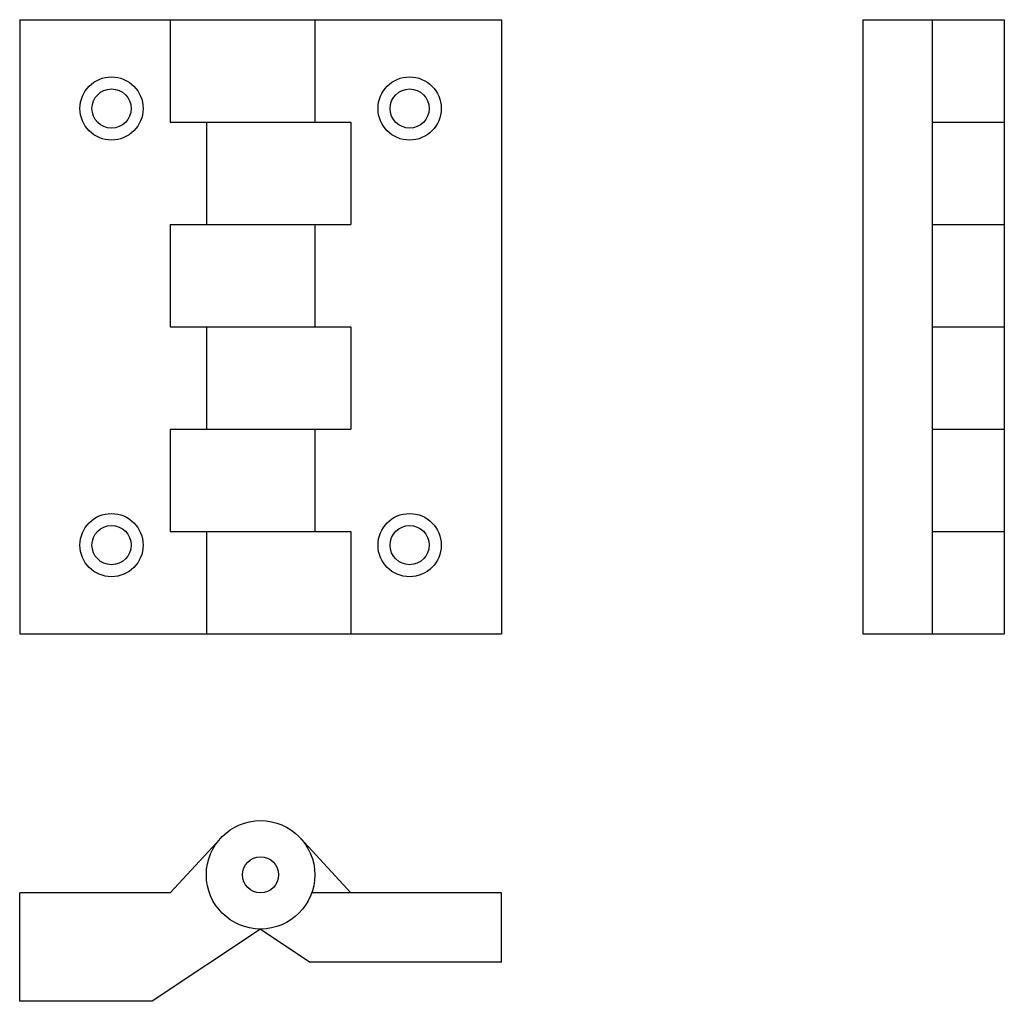
# Model space of a CAD drawing. Extents: x -82 to 82, y -85 to 78.
import ezdxf

# ---------------------------------------------------------------- set-up
doc = ezdxf.new("R2010")
doc.units = 0
doc.header["$LTSCALE"] = 0.861458
doc.layers.get('0').update_dxf_attribs({"linetype": 'CONTINUOUS'})

# ---------------------------------------------------------------- blocks, each defined once
blk = doc.blocks.new('260A')
at = {"color": 2}
for p, q in [((-40, 102), (-40, 0)), ((-40, 102), (40, 102)), ((-15, 102), (-15, 85)), ((9, 102), (9, 85)), ((40, 102), (40, 0)), ((-15, 85), (15, 85)), ((-9, 85), (-9, 68)), ((15, 85), (15, 68)), ((-15, 68), (15, 68)), ((-15, 68), (-15, 51)), ((9, 68), (9, 51)), ((-15, 51), (15, 51)), ((-9, 51), (-9, 34)), ((15, 51), (15, 34)), ((-15, 34), (15, 34)), ((-15, 34), (-15, 17)), ((9, 34), (9, 17)), ((-15, 17), (15, 17)), ((-9, 17), (-9, 0)), ((15, 17), (15, 0)), ((-40, 0), (40, 0))]:
    blk.add_line(p, q, dxfattribs=at)
for centre, radius in [((-24.75, 87.25), 5.25), ((24.75, 87.25), 5.25), ((-24.75, 87.25), 3.25), ((24.75, 87.25), 3.25), ((-24.75, 14.75), 5.25), ((24.75, 14.75), 5.25), ((-24.75, 14.75), 3.25), ((24.75, 14.75), 3.25)]:
    blk.add_circle(centre, radius, dxfattribs=at)
blk = doc.blocks.new('260C')
at = {"color": 2}
for p, q in [((-15, -3), (-6.619537, 6.097683)), ((15, -3), (6.619537, 6.097683)), ((-15, -3), (-40, -3)), ((-40, -21), (-40, -3)), ((40, -3), (8.485281, -3)), ((40, -14.5), (40, -3)), ((0, -9), (-18, -21)), ((0, -9), (8.25, -14.5)), ((40, -14.5), (8.25, -14.5)), ((-18, -21), (-40, -21))]:
    blk.add_line(p, q, dxfattribs=at)
for radius in [9, 3]:
    blk.add_circle((0, 0), radius, dxfattribs=at)
blk = doc.blocks.new('260B')
at = {"color": 2}
for p, q in [((0, 51), (0, -51)), ((0, 51), (23.5, 51)), ((11.5, 51), (11.5, -51)), ((23.5, 51), (23.5, -51)), ((11.5, 34), (23.5, 34)), ((11.5, 17), (23.5, 17)), ((11.5, 0), (23.5, 0)), ((11.5, -17), (23.5, -17)), ((11.5, -34), (23.5, -34)), ((0, -51), (23.5, -51))]:
    blk.add_line(p, q, dxfattribs=at)

msp = doc.modelspace()

# ---------------------------------------------------------------- block references
for name, p in [('260A', (-41.75, -23.75)), ('260B', (58.25, 27.25)), ('260C', (-41.75, -63.75))]:
    msp.add_blockref(name, p)

doc.saveas('drawing.dxf')
